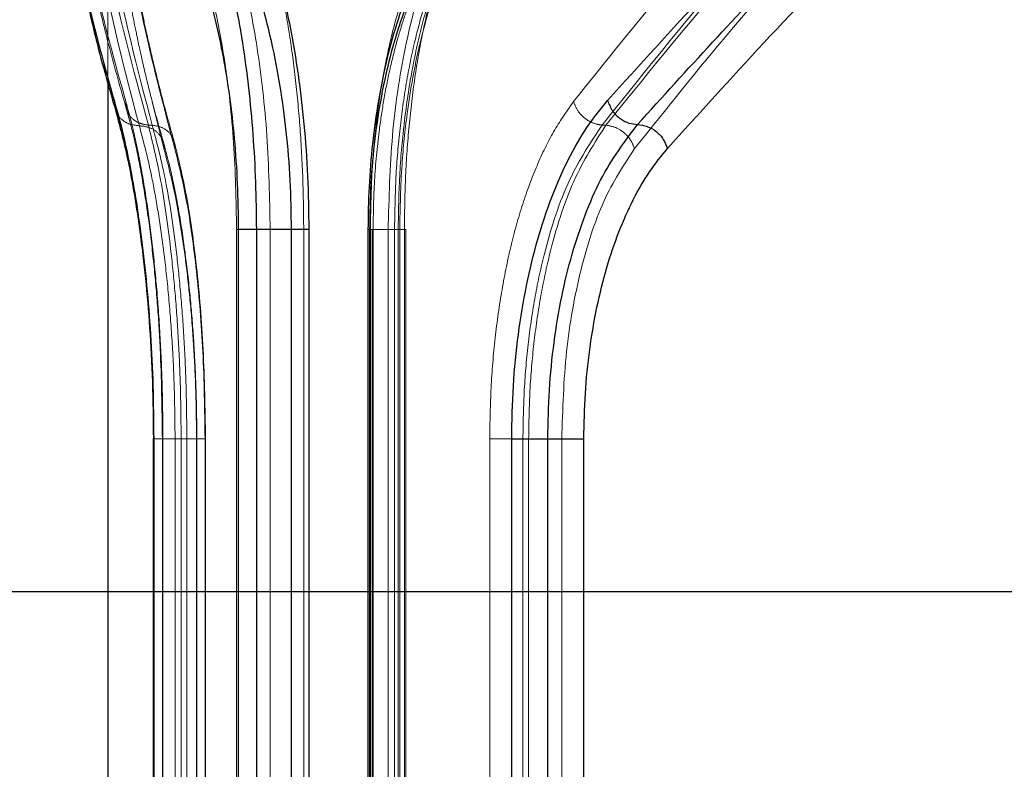
# Model space of a CAD drawing. Units: millimetres. Extents: x 17833 to 24462, y 27689 to 36791.
# Drawn here: x 21957 to 22011, y 31905 to 31947 of the extents above; entities that cross this region are included whole.
import ezdxf

# ---------------------------------------------------------------- set-up
doc = ezdxf.new("R2010")
doc.units = ezdxf.units.MM
doc.header["$LTSCALE"] = 200
doc.linetypes.add('HIDDEN', pattern=[1.905, 1.27, -0.635])
doc.layers.add('WYLEWKI_BETONOWE', color=52, linetype='Continuous')

msp = doc.modelspace()

# ---------------------------------------------------------------- linework, layer by layer
at = {"color": 7, "linetype": 'HIDDEN', "lineweight": 18}
for p, q in [((21969.975, 32647.85), (21969.975, 31447.85)), ((21961.975, 31959.974), (21961.975, 31943.096)), ((21964.436, 31942.017), (21965.097, 31939.361)), ((21964.218, 31940.729), (21964.429, 31940.729)), ((21989.272, 31940.729), (21989.483, 31940.729)), ((21969.092, 31874.956), (21969.092, 31934.956)), ((21970.946, 31874.956), (21970.946, 31934.956)), ((21972.796, 31874.956), (21972.796, 31934.956)), ((21976.477, 31934.978), (21976.477, 31874.933)), ((21976.572, 31934.956), (21976.572, 31874.956)), ((21976.625, 31874.956), (21976.625, 31934.956)), ((21977.812, 31934.956), (21976.625, 31934.956)), ((21977.459, 31934.956), (21977.459, 31874.956)), ((21977.812, 31874.956), (21977.812, 31934.956)), ((21978.011, 31874.956), (21978.011, 31934.956)), ((21978.099, 31874.931), (21978.099, 31934.973)), ((21978.352, 31934.956), (21978.352, 31874.956)), ((21978.442, 31874.933), (21978.442, 31934.978)), ((21964.989, 31923.431), (21964.989, 31886.48)), ((21965.021, 31886.503), (21965.021, 31923.409)), ((21965.692, 31923.409), (21965.692, 31886.503)), ((21966.025, 31923.409), (21966.342, 31923.409)), ((21966.025, 31886.503), (21966.025, 31923.409)), ((21966.342, 31886.503), (21966.342, 31923.409)), ((21966.875, 31923.409), (21966.875, 31886.503)), ((21966.902, 31886.481), (21966.902, 31923.441)), ((21967.349, 31923.409), (21967.349, 31886.503)), ((21967.379, 31886.481), (21967.379, 31923.426)), ((21983.066, 31923.409), (21983.066, 31886.503)), ((21985.216, 31923.409), (21984.899, 31923.409)), ((21984.899, 31923.409), (21984.899, 31886.503)), ((21985.216, 31923.409), (21985.216, 31886.503)), ((21987.043, 31886.503), (21987.043, 31923.409))]:
    msp.add_line(p, q, dxfattribs=at)
at = {"color": 7, "linetype": 'Continuous', "lineweight": 25}
for p, q in [((21961.975, 31943.096), (21961.975, 31866.861)), ((21969.199, 31874.956), (21969.199, 31934.956)), ((21972.102, 31934.956), (21970.181, 31934.956)), ((21970.181, 31934.956), (21970.181, 31874.956)), ((21972.102, 31934.956), (21972.102, 31874.956)), ((21973.078, 31934.956), (21973.078, 31874.956)), ((21976.338, 31934.982), (21976.338, 31874.926)), ((21976.432, 31934.956), (21976.432, 31874.956)), ((21964.482, 31923.441), (21964.482, 31886.481)), ((21964.511, 31923.409), (21964.51, 31923.409)), ((21964.512, 31923.409), (21964.512, 31886.503)), ((21984.28, 31886.503), (21984.28, 31923.409)), ((21986.276, 31886.503), (21986.276, 31923.409)), ((21988.265, 31886.503), (21988.265, 31923.409))]:
    msp.add_line(p, q, dxfattribs=at)
at = {"color": 1, "linetype": 'Continuous', "lineweight": 25}
for p, q in [((21962.342, 31942.028), (21962.409, 31941.553)), ((21964.512, 31923.409), (21964.511, 31923.409))]:
    msp.add_line(p, q, dxfattribs=at)
at = {"color": 7, "linetype": 'Continuous', "lineweight": 25}
for points, knots in [([(21959.099, 31960.481), (21959.27, 31958.322), (21959.608, 31954.078), (21960.705, 31947.924), (21961.803, 31943.969), (21962.342, 31942.028)], [0, 0, 0, 0, 0.345469, 0.678796, 1, 1, 1, 1]), ([(21989.577, 31942.096), (21991.328, 31944.033), (21994.896, 31947.982), (22000.825, 31954.126), (22005.17, 31958.362), (22007.383, 31960.518)], [0, 0, 0, 0, 0.321052, 0.65438, 1, 1, 1, 1]), ([(21959.132, 31960.192), (21959.185, 31959.374), (21959.282, 31957.865), (21959.49, 31955.799), (21959.696, 31954.113), (21959.886, 31952.773), (21960.096, 31951.432), (21960.386, 31949.775), (21960.839, 31947.525), (21961.492, 31944.717), (21962.08, 31942.677), (21962.401, 31941.563)], [0, 0, 0, 0, 0.129382, 0.238896, 0.328606, 0.39857, 0.453571, 0.543845, 0.66511, 0.817225, 1, 1, 1, 1]), ([(21991.227, 31940.763), (21993.973, 31943.788), (21999.466, 31949.838), (22005.84, 31956.08), (22009.028, 31959.2)], [0, 0, 0, 0, 0.50003, 1, 1, 1, 1]), ([(21992.874, 31939.43), (21994.625, 31941.371), (21998.195, 31945.327), (22004.12, 31951.481), (22008.459, 31955.723), (22010.668, 31957.883)], [0, 0, 0, 0, 0.321051, 0.654378, 1, 1, 1, 1]), ([(21969.777, 31953.575), (21969.985, 31953.11), (21970.402, 31952.178), (21971.006, 31950.409), (21971.57, 31948.385), (21972.075, 31946.084), (21972.501, 31943.555), (21972.825, 31940.813), (21973.037, 31937.923), (21973.065, 31935.944), (21973.078, 31934.956)], [0, 0, 0, 0, 0.124582, 0.249505, 0.376048, 0.499877, 0.625253, 0.750367, 0.875267, 1, 1, 1, 1]), ([(21967.677, 31952.276), (21967.79, 31951.973), (21968.009, 31951.385), (21968.319, 31950.374), (21968.62, 31949.264), (21968.906, 31948.037), (21969.176, 31946.689), (21969.469, 31944.984), (21969.756, 31942.855), (21969.996, 31940.26), (21970.15, 31937.615), (21970.171, 31935.835), (21970.181, 31934.956)], [0, 0, 0, 0, 0.088174, 0.170995, 0.248495, 0.335697, 0.418893, 0.498167, 0.629704, 0.756726, 0.879912, 1, 1, 1, 1]), ([(21968.551, 31952.276), (21968.789, 31951.818), (21969.24, 31950.95), (21969.824, 31949.468), (21970.295, 31948.049), (21970.677, 31946.701), (21971.086, 31945.014), (21971.487, 31942.938), (21971.834, 31940.376), (21972.058, 31937.709), (21972.088, 31935.866), (21972.102, 31934.956)], [0, 0, 0, 0, 0.133004, 0.25178, 0.339803, 0.423531, 0.503071, 0.63152, 0.752631, 0.87778, 1, 1, 1, 1]), ([(21980.681, 31951.898), (21980.33, 31951.404), (21979.636, 31950.43), (21978.745, 31948.618), (21977.988, 31946.616), (21977.377, 31944.435), (21976.905, 31942.133), (21976.577, 31939.752), (21976.379, 31937.351), (21976.354, 31935.744), (21976.341, 31934.956)], [0, 0, 0, 0, 0.139225, 0.274673, 0.405418, 0.5324, 0.655425, 0.774029, 0.88909, 1, 1, 1, 1]), ([(21969.199, 31934.956), (21969.188, 31935.804), (21969.167, 31937.51), (21968.991, 31939.989), (21968.725, 31942.35), (21968.373, 31944.521), (21967.953, 31946.495), (21967.327, 31948.846), (21966.799, 31950.127), (21966.449, 31950.977)], [0, 0, 0, 0, 0.12421, 0.249656, 0.373312, 0.499187, 0.62274, 0.749672, 1, 1, 1, 1]), ([(21980.48, 31950.977), (21980.19, 31950.576), (21979.61, 31949.771), (21978.83, 31948.245), (21978.135, 31946.504), (21977.543, 31944.526), (21977.061, 31942.354), (21976.705, 31939.998), (21976.477, 31937.511), (21976.447, 31935.807), (21976.432, 31934.956)], [0, 0, 0, 0, 0.125241, 0.250856, 0.377305, 0.500854, 0.625981, 0.750577, 0.875347, 1, 1, 1, 1]), ([(21962.342, 31942.028), (21962.477, 31941.554), (21962.748, 31940.603), (21963.143, 31938.807), (21963.516, 31936.755), (21963.85, 31934.445), (21964.132, 31931.91), (21964.345, 31929.188), (21964.486, 31926.333), (21964.503, 31924.382), (21964.512, 31923.409)], [0, 0, 0, 0, 0.125069, 0.250536, 0.37587, 0.500896, 0.625751, 0.750571, 0.875591, 1, 1, 1, 1]), ([(21984.28, 31923.409), (21984.299, 31924.383), (21984.336, 31926.334), (21984.623, 31929.185), (21985.074, 31931.916), (21985.697, 31934.46), (21986.471, 31936.793), (21987.384, 31938.861), (21988.414, 31940.668), (21989.19, 31941.62), (21989.577, 31942.096)], [0, 0, 0, 0, 0.124617, 0.24976, 0.373473, 0.499326, 0.624416, 0.749724, 0.875024, 1, 1, 1, 1]), ([(21989.577, 31942.096), (21989.648, 31941.9), (21989.791, 31941.509), (21990.253, 31941.071), (21990.754, 31940.812), (21991.069, 31940.779), (21991.227, 31940.763)], [0, 0, 0, 0, 0.28015, 0.559258, 0.779698, 1, 1, 1, 1]), ([(21962.397, 31941.567), (21962.634, 31940.69), (21962.996, 31939.352), (21963.453, 31936.892), (21963.781, 31934.735), (21964.071, 31932.273), (21964.302, 31929.531), (21964.462, 31926.545), (21964.482, 31924.463), (21964.492, 31923.409)], [0, 0, 0, 0, 0.227245, 0.346972, 0.470244, 0.597084, 0.727659, 0.861996, 1, 1, 1, 1]), ([(21986.276, 31923.409), (21986.293, 31924.307), (21986.328, 31926.107), (21986.595, 31928.748), (21987.016, 31931.274), (21987.596, 31933.637), (21988.319, 31935.796), (21989.447, 31938.402), (21990.515, 31939.819), (21991.227, 31940.763)], [0, 0, 0, 0, 0.123868, 0.248378, 0.372777, 0.49742, 0.622706, 0.748499, 1, 1, 1, 1]), ([(21991.227, 31940.763), (21991.406, 31940.741), (21991.764, 31940.698), (21992.277, 31940.395), (21992.689, 31939.953), (21992.812, 31939.605), (21992.874, 31939.43)], [0, 0, 0, 0, 0.249955, 0.499787, 0.749489, 1, 1, 1, 1]), ([(21988.265, 31923.409), (21988.281, 31924.243), (21988.313, 31925.911), (21988.566, 31928.36), (21988.965, 31930.701), (21989.51, 31932.881), (21990.184, 31934.876), (21990.978, 31936.644), (21991.872, 31938.198), (21992.54, 31939.02), (21992.874, 31939.43)], [0, 0, 0, 0, 0.1245716, 0.2492844, 0.3744949, 0.500025, 0.6240698, 0.7499856, 0.875227, 1, 1, 1, 1])]:
    msp.add_open_spline(points, degree=3, knots=knots, dxfattribs=at)
at = {"color": 7, "linetype": 'HIDDEN', "lineweight": 18}
for points, knots in [([(21962.971, 31942.028), (21962.364, 31944.228), (21961.186, 31948.492), (21960.005, 31954.645), (21959.56, 31958.58), (21959.346, 31960.481)], [0, 0, 0, 0, 0.355182, 0.688514, 1, 1, 1, 1]), ([(22003.93, 31960.481), (22002.099, 31958.58), (21998.309, 31954.645), (21992.867, 31948.492), (21989.455, 31944.228), (21987.695, 31942.028)], [0, 0, 0, 0, 0.311486, 0.644818, 1, 1, 1, 1]), ([(21959.376, 31960.189), (21959.455, 31959.398), (21959.603, 31957.937), (21959.871, 31955.919), (21960.121, 31954.263), (21960.344, 31952.939), (21960.584, 31951.606), (21960.907, 31949.95), (21961.399, 31947.684), (21962.09, 31944.833), (21962.69, 31942.732), (21963.018, 31941.584)], [0, 0, 0, 0, 0.128803, 0.237937, 0.327352, 0.397012, 0.451946, 0.542416, 0.663879, 0.816388, 1, 1, 1, 1]), ([(21960.579, 31959.163), (21960.826, 31956.036), (21961.322, 31949.782), (21962.92, 31943.724), (21963.719, 31940.695)], [0, 0, 0, 0, 0.50004, 1, 1, 1, 1]), ([(21964.218, 31940.729), (21963.377, 31943.831), (21961.699, 31950.024), (21960.974, 31956.133), (21960.612, 31959.182)], [0, 0, 0, 0, 0.500738, 1, 1, 1, 1]), ([(21964.429, 31940.729), (21963.617, 31943.831), (21961.996, 31950.026), (21961.332, 31956.133), (21961, 31959.182)], [0, 0, 0, 0, 0.5007585, 1, 1, 1, 1]), ([(22005.42, 31959.182), (22002.517, 31956.133), (21996.703, 31950.024), (21991.751, 31943.831), (21989.272, 31940.729)], [0, 0, 0, 0, 0.499262, 1, 1, 1, 1]), ([(22005.807, 31959.182), (22002.875, 31956.133), (21997.003, 31950.026), (21991.992, 31943.831), (21989.483, 31940.729)], [0, 0, 0, 0, 0.499242, 1, 1, 1, 1]), ([(21965.042, 31939.812), (21964.825, 31940.583), (21964.423, 31942.005), (21963.946, 31943.978), (21963.591, 31945.601), (21963.333, 31946.901), (21963.093, 31948.211), (21962.824, 31949.841), (21962.515, 31952.077), (21962.209, 31954.899), (21962.091, 31956.988), (21962.026, 31958.129)], [0, 0, 0, 0, 0.128997, 0.238251, 0.327758, 0.397512, 0.452464, 0.542865, 0.664259, 0.816641, 1, 1, 1, 1]), ([(21965.631, 31939.864), (21965.41, 31940.658), (21965, 31942.125), (21964.501, 31944.138), (21964.122, 31945.785), (21963.842, 31947.097), (21963.578, 31948.412), (21963.275, 31950.04), (21962.912, 31952.258), (21962.528, 31955.033), (21962.34, 31957.06), (21962.237, 31958.167)], [0, 0, 0, 0, 0.129199, 0.238593, 0.328211, 0.398078, 0.453058, 0.543397, 0.664726, 0.816964, 1, 1, 1, 1]), ([(21962.266, 31957.883), (21962.46, 31955.979), (21962.861, 31952.042), (21963.972, 31945.889), (21965.097, 31941.627), (21965.677, 31939.43)], [0, 0, 0, 0, 0.312012, 0.645344, 1, 1, 1, 1]), ([(22007.292, 31957.883), (22005.459, 31955.979), (22001.669, 31952.042), (21996.228, 31945.889), (21992.816, 31941.627), (21991.057, 31939.43)], [0, 0, 0, 0, 0.312012, 0.645344, 1, 1, 1, 1]), ([(21972.796, 31934.956), (21972.786, 31935.894), (21972.765, 31937.775), (21972.608, 31940.544), (21972.362, 31943.219), (21972.024, 31945.746), (21971.61, 31948.093), (21971.129, 31950.208), (21970.597, 31952.081), (21970.213, 31953.079), (21970.022, 31953.577)], [0, 0, 0, 0, 0.12519, 0.250881, 0.37575, 0.500906, 0.625853, 0.750795, 0.875615, 1, 1, 1, 1]), ([(21978.011, 31934.956), (21978.028, 31935.946), (21978.061, 31937.928), (21978.317, 31940.821), (21978.716, 31943.563), (21979.26, 31946.098), (21979.931, 31948.385), (21980.964, 31951.114), (21981.933, 31952.592), (21982.579, 31953.575)], [0, 0, 0, 0, 0.124933, 0.2501214, 0.3753613, 0.500471, 0.6255393, 0.7507032, 1, 1, 1, 1]), ([(21982.187, 31953.575), (21981.891, 31953.076), (21981.299, 31952.074), (21980.534, 31950.197), (21979.869, 31948.08), (21979.321, 31945.732), (21978.89, 31943.203), (21978.582, 31940.534), (21978.388, 31937.768), (21978.364, 31935.893), (21978.352, 31934.956)], [0, 0, 0, 0, 0.124645, 0.24992, 0.374709, 0.4999, 0.624758, 0.749772, 0.875021, 1, 1, 1, 1]), ([(21970.946, 31934.956), (21970.909, 31936.707), (21970.836, 31940.204), (21970.267, 31945.067), (21969.442, 31949.322), (21968.739, 31951.292), (21968.388, 31952.277)], [0, 0, 0, 0, 0.250511, 0.500326, 0.750318, 1, 1, 1, 1]), ([(21976.625, 31934.956), (21976.64, 31935.867), (21976.673, 31937.708), (21976.905, 31940.077), (21977.199, 31942.067), (21977.519, 31943.706), (21977.9, 31945.248), (21978.337, 31946.691), (21978.827, 31948.037), (21979.452, 31949.462), (21980.248, 31950.947), (21980.91, 31951.82), (21981.257, 31952.276)], [0, 0, 0, 0, 0.124467, 0.251478, 0.33218, 0.415682, 0.502157, 0.581353, 0.664408, 0.751406, 0.869836, 1, 1, 1, 1]), ([(21981.081, 31952.275), (21980.541, 31951.294), (21979.459, 31949.324), (21978.335, 31945.07), (21977.596, 31940.203), (21977.505, 31936.706), (21977.459, 31934.956)], [0, 0, 0, 0, 0.24908, 0.499582, 0.749509, 1, 1, 1, 1]), ([(21977.812, 31934.956), (21977.826, 31935.867), (21977.852, 31937.713), (21978.073, 31940.382), (21978.419, 31942.944), (21978.885, 31945.277), (21979.471, 31947.432), (21980.067, 31949.081), (21980.651, 31950.373), (21981.188, 31951.383), (21981.589, 31951.971), (21981.798, 31952.276)], [0, 0, 0, 0, 0.12233, 0.247761, 0.368876, 0.49708, 0.617753, 0.748043, 0.825733, 0.909708, 1, 1, 1, 1]), ([(21978.095, 31934.956), (21978.12, 31936.167), (21978.165, 31938.357), (21978.461, 31941.165), (21978.782, 31943.209), (21979.125, 31944.9), (21979.559, 31946.635), (21980.209, 31948.653), (21981.141, 31950.85), (21981.94, 31952.018), (21982.375, 31952.655)], [0, 0, 0, 0, 0.158094, 0.285663, 0.382328, 0.453019, 0.54362, 0.665169, 0.817553, 1, 1, 1, 1]), ([(21980.11, 31951.798), (21979.731, 31951.155), (21979.029, 31949.963), (21978.243, 31947.856), (21977.693, 31945.923), (21977.311, 31944.187), (21977.007, 31942.451), (21976.742, 31940.415), (21976.526, 31937.867), (21976.494, 31935.976), (21976.477, 31934.956)], [0, 0, 0, 0, 0.167923, 0.311365, 0.430633, 0.525579, 0.611057, 0.717989, 0.847966, 1, 1, 1, 1]), ([(21969.092, 31934.956), (21969.059, 31936.569), (21968.993, 31939.799), (21968.475, 31944.294), (21967.72, 31948.236), (21967.075, 31950.062), (21966.752, 31950.977)], [0, 0, 0, 0, 0.249041, 0.498889, 0.748936, 1, 1, 1, 1]), ([(21965.021, 31923.409), (21965.014, 31924.348), (21964.998, 31926.231), (21964.879, 31929.003), (21964.692, 31931.679), (21964.438, 31934.208), (21964.129, 31936.556), (21963.773, 31938.671), (21963.384, 31940.539), (21963.108, 31941.532), (21962.971, 31942.028)], [0, 0, 0, 0, 0.124703, 0.249867, 0.374448, 0.49946, 0.624589, 0.749849, 0.875071, 1, 1, 1, 1]), ([(21962.971, 31942.028), (21962.979, 31941.846), (21962.995, 31941.481), (21963.317, 31941.065), (21963.743, 31940.804), (21964.059, 31940.754), (21964.218, 31940.729)], [0, 0, 0, 0, 0.2800838, 0.5593252, 0.7797218, 1, 1, 1, 1]), ([(21987.695, 31942.028), (21987.342, 31941.53), (21986.634, 31940.532), (21985.713, 31938.659), (21984.91, 31936.545), (21984.246, 31934.198), (21983.721, 31931.666), (21983.345, 31928.992), (21983.11, 31926.223), (21983.08, 31924.346), (21983.066, 31923.409)], [0, 0, 0, 0, 0.125283, 0.251025, 0.375967, 0.50105, 0.626017, 0.750911, 0.875622, 1, 1, 1, 1]), ([(21987.695, 31942.028), (21987.764, 31941.846), (21987.903, 31941.481), (21988.338, 31941.065), (21988.814, 31940.804), (21989.119, 31940.754), (21989.272, 31940.729)], [0, 0, 0, 0, 0.280084, 0.559325, 0.779722, 1, 1, 1, 1]), ([(21962.409, 31941.553), (21962.411, 31941.541), (21962.434, 31941.359), (21962.687, 31941.066), (21963.138, 31940.755), (21963.525, 31940.715), (21963.719, 31940.695)], [0, 0, 0, 0, 0.02262, 0.348518, 0.674202, 1, 1, 1, 1]), ([(21963.018, 31941.584), (21963.163, 31941.049), (21963.452, 31939.994), (21963.851, 31937.993), (21964.201, 31935.784), (21964.493, 31933.41), (21964.719, 31930.937), (21964.934, 31927.637), (21964.969, 31925.082), (21964.993, 31923.409)], [0, 0, 0, 0, 0.138324, 0.273198, 0.404285, 0.53137, 0.654282, 0.773519, 1, 1, 1, 1]), ([(21966.025, 31923.409), (21966.018, 31924.319), (21966.004, 31926.128), (21965.89, 31928.776), (21965.717, 31931.298), (21965.413, 31934.406), (21964.918, 31937.871), (21964.45, 31939.783), (21964.218, 31940.729)], [0, 0, 0, 0, 0.130081, 0.258678, 0.385825, 0.511554, 0.758377, 1, 1, 1, 1]), ([(21964.429, 31940.729), (21964.63, 31940.693), (21965.032, 31940.622), (21965.444, 31940.273), (21965.668, 31939.859), (21965.674, 31939.573), (21965.677, 31939.43)], [0, 0, 0, 0, 0.280082, 0.559328, 0.779723, 1, 1, 1, 1]), ([(21966.342, 31923.409), (21966.335, 31924.291), (21966.321, 31926.049), (21966.211, 31928.633), (21966.04, 31931.113), (21965.729, 31934.23), (21965.21, 31937.78), (21964.689, 31939.746), (21964.429, 31940.729)], [0, 0, 0, 0, 0.1261573, 0.2515656, 0.3762513, 0.5002411, 0.7501111, 1, 1, 1, 1]), ([(21989.272, 31940.729), (21988.642, 31939.783), (21987.369, 31937.871), (21986.231, 31934.406), (21985.553, 31931.298), (21985.181, 31928.776), (21984.944, 31926.128), (21984.914, 31924.319), (21984.899, 31923.409)], [0, 0, 0, 0, 0.241623, 0.488446, 0.614175, 0.741322, 0.869919, 1, 1, 1, 1]), ([(21989.483, 31940.729), (21988.862, 31939.762), (21987.614, 31937.82), (21986.499, 31934.305), (21985.841, 31931.187), (21985.485, 31928.683), (21985.258, 31926.075), (21985.23, 31924.299), (21985.216, 31923.409)], [0, 0, 0, 0, 0.2462139, 0.4946127, 0.6199765, 0.7459772, 0.8726426, 1, 1, 1, 1]), ([(21989.483, 31940.729), (21989.678, 31940.693), (21990.066, 31940.622), (21990.558, 31940.273), (21990.902, 31939.859), (21991.005, 31939.573), (21991.057, 31939.43)], [0, 0, 0, 0, 0.280082, 0.559328, 0.779723, 1, 1, 1, 1]), ([(21963.719, 31940.695), (21963.963, 31939.774), (21964.329, 31938.39), (21964.776, 31935.858), (21965.08, 31933.734), (21965.339, 31931.382), (21965.536, 31928.84), (21965.666, 31926.16), (21965.683, 31924.325), (21965.692, 31923.409)], [0, 0, 0, 0, 0.2466, 0.370894, 0.49571, 0.621067, 0.747067, 0.873677, 1, 1, 1, 1]), ([(21963.719, 31940.695), (21963.935, 31940.669), (21964.365, 31940.618), (21964.824, 31940.26), (21965.078, 31939.821), (21965.091, 31939.514), (21965.097, 31939.361)], [0, 0, 0, 0, 0.280149, 0.559261, 0.779698, 1, 1, 1, 1]), ([(21966.894, 31923.409), (21966.89, 31923.985), (21966.883, 31925.221), (21966.817, 31927.174), (21966.697, 31929.306), (21966.506, 31931.55), (21966.24, 31933.83), (21965.9, 31936.047), (21965.493, 31938.139), (21965.196, 31939.241), (21965.042, 31939.812)], [0, 0, 0, 0, 0.084057, 0.180202, 0.288184, 0.407596, 0.538546, 0.680995, 0.83494, 1, 1, 1, 1]), ([(21967.373, 31923.409), (21967.348, 31925.064), (21967.296, 31928.375), (21966.903, 31932.989), (21966.337, 31937.037), (21965.867, 31938.921), (21965.631, 31939.864)], [0, 0, 0, 0, 0.249753, 0.49945, 0.749573, 1, 1, 1, 1]), ([(21965.097, 31939.361), (21965.319, 31938.5), (21965.654, 31937.202), (21966.059, 31934.843), (21966.333, 31932.866), (21966.563, 31930.703), (21966.738, 31928.367), (21966.853, 31925.923), (21966.868, 31924.246), (21966.875, 31923.409)], [0, 0, 0, 0, 0.248926, 0.375195, 0.499008, 0.625534, 0.749478, 0.874989, 1, 1, 1, 1]), ([(21965.677, 31939.43), (21965.903, 31938.519), (21966.354, 31936.698), (21966.898, 31932.762), (21967.276, 31928.263), (21967.325, 31925.028), (21967.349, 31923.409)], [0, 0, 0, 0, 0.249914, 0.499878, 0.749751, 1, 1, 1, 1]), ([(21991.057, 31939.43), (21990.464, 31938.523), (21989.275, 31936.705), (21988.024, 31932.774), (21987.197, 31928.272), (21987.095, 31925.032), (21987.043, 31923.409)], [0, 0, 0, 0, 0.249125, 0.49913, 0.749137, 1, 1, 1, 1]), ([(21976.625, 31934.956), (21976.561, 31934.956), (21976.433, 31934.956), (21976.349, 31934.956), (21976.35, 31934.956), (21976.351, 31934.956)], [0, 0, 0, 0, 0.436827, 0.873653, 1, 1, 1, 1]), ([(21964.51, 31923.409), (21964.509, 31923.409), (21964.502, 31923.409), (21964.715, 31923.409), (21965.122, 31923.409), (21965.502, 31923.409), (21965.692, 31923.409)], [0, 0, 0, 0, 0.05567, 0.370447, 0.685223, 1, 1, 1, 1])]:
    msp.add_open_spline(points, degree=3, knots=knots, dxfattribs=at)
for points in [[(21970.946, 31934.956), (21970.75, 31934.956), (21970.358, 31934.956), (21969.785, 31934.956), (21969.316, 31934.956), (21969.166, 31934.956), (21969.092, 31934.956)], [(21972.796, 31934.956), (21972.72, 31934.956), (21972.568, 31934.956), (21972.1, 31934.956), (21971.53, 31934.956), (21971.141, 31934.956), (21970.946, 31934.956)], [(21977.459, 31934.956), (21977.282, 31934.956), (21976.927, 31934.956), (21976.581, 31934.956), (21976.428, 31934.956), (21976.524, 31934.956), (21976.572, 31934.956)], [(21978.352, 31934.956), (21978.398, 31934.956), (21978.489, 31934.956), (21978.333, 31934.956), (21977.987, 31934.956), (21977.635, 31934.956), (21977.459, 31934.956)], [(21978.011, 31934.956), (21978.044, 31934.956), (21978.11, 31934.956), (21978.096, 31934.956), (21978.006, 31934.956), (21977.877, 31934.956), (21977.812, 31934.956)], [(21965.021, 31923.409), (21965.003, 31923.409), (21964.965, 31923.409), (21965.164, 31923.409), (21965.52, 31923.409), (21965.857, 31923.409), (21966.025, 31923.409)], [(21965.692, 31923.409), (21965.88, 31923.409), (21966.255, 31923.409), (21966.674, 31923.409), (21966.92, 31923.409), (21966.89, 31923.409), (21966.875, 31923.409)], [(21966.342, 31923.409), (21966.509, 31923.409), (21966.844, 31923.409), (21967.199, 31923.409), (21967.4, 31923.409), (21967.366, 31923.409), (21967.349, 31923.409)], [(21984.899, 31923.409), (21984.719, 31923.409), (21984.358, 31923.409), (21983.813, 31923.409), (21983.343, 31923.409), (21983.158, 31923.409), (21983.066, 31923.409)], [(21987.043, 31923.409), (21986.95, 31923.409), (21986.763, 31923.409), (21986.294, 31923.409), (21985.753, 31923.409), (21985.395, 31923.409), (21985.216, 31923.409)]]:
    msp.add_open_spline(points, degree=3, dxfattribs=at)
at = {"color": 7, "linetype": 'Continuous', "lineweight": 25}
for points in [[(21970.181, 31934.956), (21970.066, 31934.956), (21969.837, 31934.956), (21969.552, 31934.956), (21969.324, 31934.956), (21969.241, 31934.956), (21969.199, 31934.956)], [(21973.078, 31934.956), (21973.036, 31934.956), (21972.951, 31934.956), (21972.724, 31934.956), (21972.441, 31934.956), (21972.215, 31934.956), (21972.102, 31934.956)], [(21984.28, 31923.409), (21984.383, 31923.409), (21984.589, 31923.409), (21985.113, 31923.409), (21985.711, 31923.409), (21986.088, 31923.409), (21986.276, 31923.409)], [(21986.276, 31923.409), (21986.463, 31923.409), (21986.837, 31923.409), (21987.431, 31923.409), (21987.954, 31923.409), (21988.162, 31923.409), (21988.265, 31923.409)]]:
    msp.add_open_spline(points, degree=3, dxfattribs=at)
at = {"color": 1, "linetype": 'Continuous', "lineweight": 25}
msp.add_open_spline([(21976.351, 31934.956), (21976.345, 31934.956), (21976.332, 31934.956), (21976.395, 31934.956), (21976.432, 31934.956)], degree=3, knots=[0, 0, 0, 0, 0.415465, 1, 1, 1, 1], dxfattribs=at)
at = {"layer": 'WYLEWKI_BETONOWE'}
msp.add_line((21386.975, 31914.972), (23086.975, 31914.972), dxfattribs=at)

doc.saveas('drawing.dxf')
